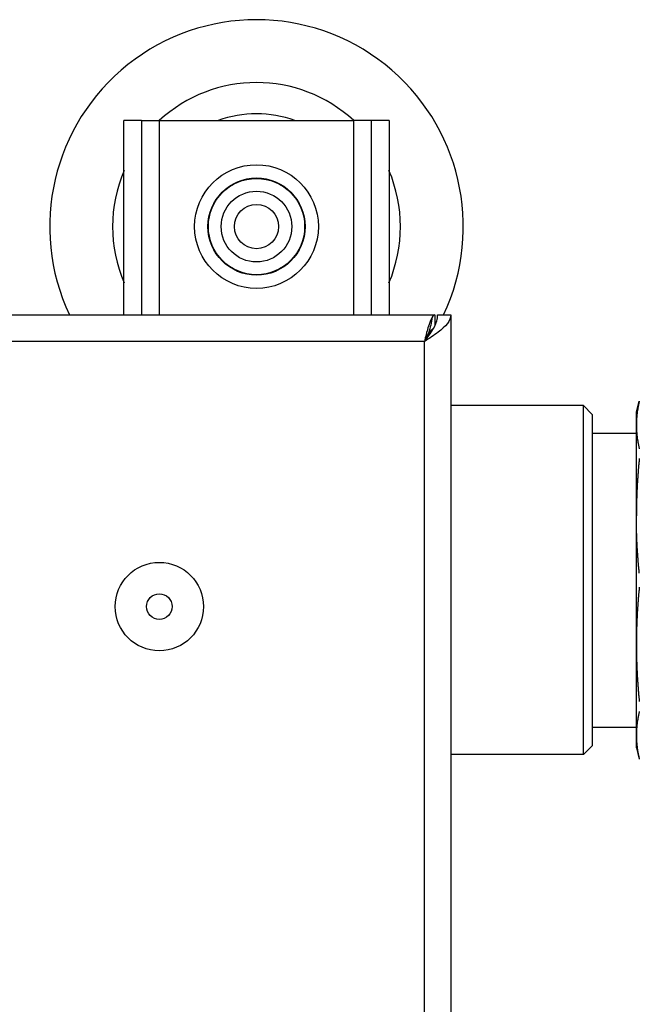
# Model space of a CAD drawing. Units: millimetres. Extents: x -36021 to -27192, y -3308 to 22448.
# Drawn here: x -32418 to -32348, y -2698 to -2587 of the extents above; entities that cross this region are included whole.
import ezdxf

# ---------------------------------------------------------------- set-up
doc = ezdxf.new("R2010")
doc.units = ezdxf.units.MM
doc.layers.add('-D1-[Secció i Contorns]', color=20, linetype='Continuous')
doc.layers.add('-D3-[Linies secundaries]', color=124, linetype='Continuous')

msp = doc.modelspace()

# ---------------------------------------------------------------- linework, layer by layer
at = {"layer": '-D1-[Secció i Contorns]'}
for p, q in [((-32403.89, -2598.32), (-32405.89, -2598.32)), ((-32405.89, -2620.32), (-32405.89, -2598.32)), ((-32403.89, -2598.32), (-32403.89, -2620.32)), ((-32403.89, -2598.32), (-32401.89, -2598.32)), ((-32401.89, -2598.32), (-32379.89, -2598.32)), ((-32377.89, -2598.32), (-32379.89, -2598.32)), ((-32377.89, -2620.32), (-32377.89, -2598.32)), ((-32375.89, -2598.32), (-32377.89, -2598.32)), ((-32375.89, -2598.32), (-32375.89, -2620.32)), ((-32574.09, -2620.32), (-32370.69, -2620.32)), ((-32370.69, -2620.32), (-32370.69, -2621.55)), ((-32370.39, -2620.32), (-32368.89, -2620.32)), ((-32368.89, -2620.32), (-32368.89, -2775.52)), ((-32347.89, -2631.32), (-32347.56, -2630.07)), ((-32353.89, -2630.57), (-32368.89, -2630.57)), ((-32353.89, -2670.07), (-32353.89, -2630.57)), ((-32352.89, -2631.57), (-32353.89, -2630.57)), ((-32352.89, -2631.57), (-32352.89, -2669.07)), ((-32347.89, -2632.77), (-32347.89, -2631.32)), ((-32352.89, -2633.7), (-32347.89, -2633.7)), ((-32347.89, -2643.05), (-32347.89, -2632.77)), ((-32347.89, -2657.59), (-32347.89, -2643.05)), ((-32347.89, -2667.88), (-32347.89, -2657.59)), ((-32352.89, -2666.95), (-32347.89, -2666.95)), ((-32347.89, -2669.32), (-32347.89, -2667.88)), ((-32352.89, -2669.07), (-32353.89, -2670.07)), ((-32347.89, -2669.32), (-32347.56, -2670.57)), ((-32353.89, -2670.07), (-32368.89, -2670.07))]:
    msp.add_line(p, q, dxfattribs=at)
for centre, radius in [((-32390.89, -2610.32), 7), ((-32390.89, -2610.32), 5.5), ((-32390.89, -2610.32), 5.45), ((-32390.89, -2610.32), 4), ((-32390.89, -2610.32), 2.5), ((-32401.89, -2653.32), 5), ((-32401.89, -2653.32), 1.45)]:
    msp.add_circle(centre, radius, dxfattribs=at)
msp.add_arc((-32390.89, -2610.32), 23.41, 334.7169, 205.2831, dxfattribs=at)
for points, knots in [([(-32368.89, -2620.32), (-32368.89, -2620.98), (-32369.46, -2621.63), (-32370.34, -2622.28), (-32370.8, -2622.63), (-32371.35, -2622.98), (-32371.89, -2623.32)], [-1, -1, -1, -1, -0.346623, -0.346623, -0.346623, 0, 0, 0, 0]), ([(-32371.89, -2623.32), (-32371.28, -2622.55), (-32370.69, -2621.77), (-32370.48, -2620.99), (-32370.42, -2620.77), (-32370.39, -2620.55), (-32370.39, -2620.32)], [0, 0, 0, 0, 0.777, 0.777, 0.777, 1, 1, 1, 1]), ([(-32371.01, -2620.58), (-32371.16, -2620.83), (-32371.32, -2621.25), (-32371.48, -2621.77), (-32371.61, -2622.23), (-32371.75, -2622.78), (-32371.89, -2623.32)], [-0.7349242, -0.7349242, -0.7349242, -0.7349242, -0.3466232, -0.3466232, -0.3466232, 0, 0, 0, 0]), ([(-32371.89, -2623.32), (-32371.58, -2622.71), (-32371.27, -2622.12), (-32370.96, -2621.91), (-32370.92, -2621.89), (-32370.89, -2621.87), (-32370.85, -2621.85)], [0, 0, 0, 0, 0.7770003, 0.7770003, 0.7770003, 0.8691516, 0.8691516, 0.8691516, 0.8691516])]:
    msp.add_open_spline(points, degree=3, knots=knots, dxfattribs=at)
msp.add_open_spline([(-32370.69, -2620.32), (-32370.8, -2620.32), (-32370.9, -2620.41), (-32371.01, -2620.58)], degree=3, dxfattribs=at)
for points, weights in [([(-32347.56, -2630.09), (-32347.89, -2631.47), (-32347.89, -2632.77)], [1.63374154531, 1.68748304351, 1.68748304351]), ([(-32347.89, -2632.77), (-32347.89, -2634.07), (-32347.56, -2635.45)], [1.68748304351, 1.68748304351, 1.63374154531]), ([(-32347.56, -2636.58), (-32347.89, -2639.92), (-32347.89, -2643.05)], [1.63374154531, 1.68748304351, 1.68748304351]), ([(-32347.56, -2649.52), (-32347.89, -2646.18), (-32347.89, -2643.05)], [1.63374154531, 1.68748304351, 1.68748304351]), ([(-32347.56, -2651.12), (-32347.89, -2654.46), (-32347.89, -2657.59)], [1.63374154531, 1.68748304351, 1.68748304351]), ([(-32347.89, -2657.59), (-32347.89, -2660.73), (-32347.56, -2664.07)], [1.68748304351, 1.68748304351, 1.63374154531]), ([(-32347.56, -2665.2), (-32347.89, -2666.58), (-32347.89, -2667.88)], [1.63374154531, 1.68748304351, 1.68748304351]), ([(-32347.89, -2667.88), (-32347.89, -2669.17), (-32347.56, -2670.56)], [1.68748304351, 1.68748304351, 1.63374154531])]:
    msp.add_rational_spline(points, weights, degree=2, dxfattribs=at)
at = {"layer": '-D3-[Linies secundaries]'}
for p, q in [((-32401.89, -2598.32), (-32401.89, -2620.32)), ((-32379.89, -2620.32), (-32379.89, -2598.32)), ((-32371.89, -2623.32), (-32572.89, -2623.32)), ((-32371.89, -2775.52), (-32371.89, -2623.32))]:
    msp.add_line(p, q, dxfattribs=at)
for radius, start, end in [(16.29, 47.4356, 132.5644), (12.76, 70.1582, 109.8418), (16.29, 157.0208, 202.9792), (16.29, 337.0208, 22.9792)]:
    msp.add_arc((-32390.89, -2610.32), radius, start, end, dxfattribs=at)
msp.add_open_spline([(-32371.01, -2620.58), (-32371.05, -2620.88), (-32371.1, -2621.18), (-32371.23, -2621.75), (-32371.3, -2622.01), (-32371.47, -2622.45), (-32371.55, -2622.63), (-32371.72, -2622.98), (-32371.8, -2623.15), (-32371.89, -2623.32)], degree=3, knots=[-0.2934487, -0.2934487, -0.2934487, -0.2934487, -0.2022452, -0.2022452, -0.1174354, -0.1174354, -0.0579074, -0.0579074, 0, 0, 0, 0], dxfattribs=at)

doc.saveas('drawing.dxf')
